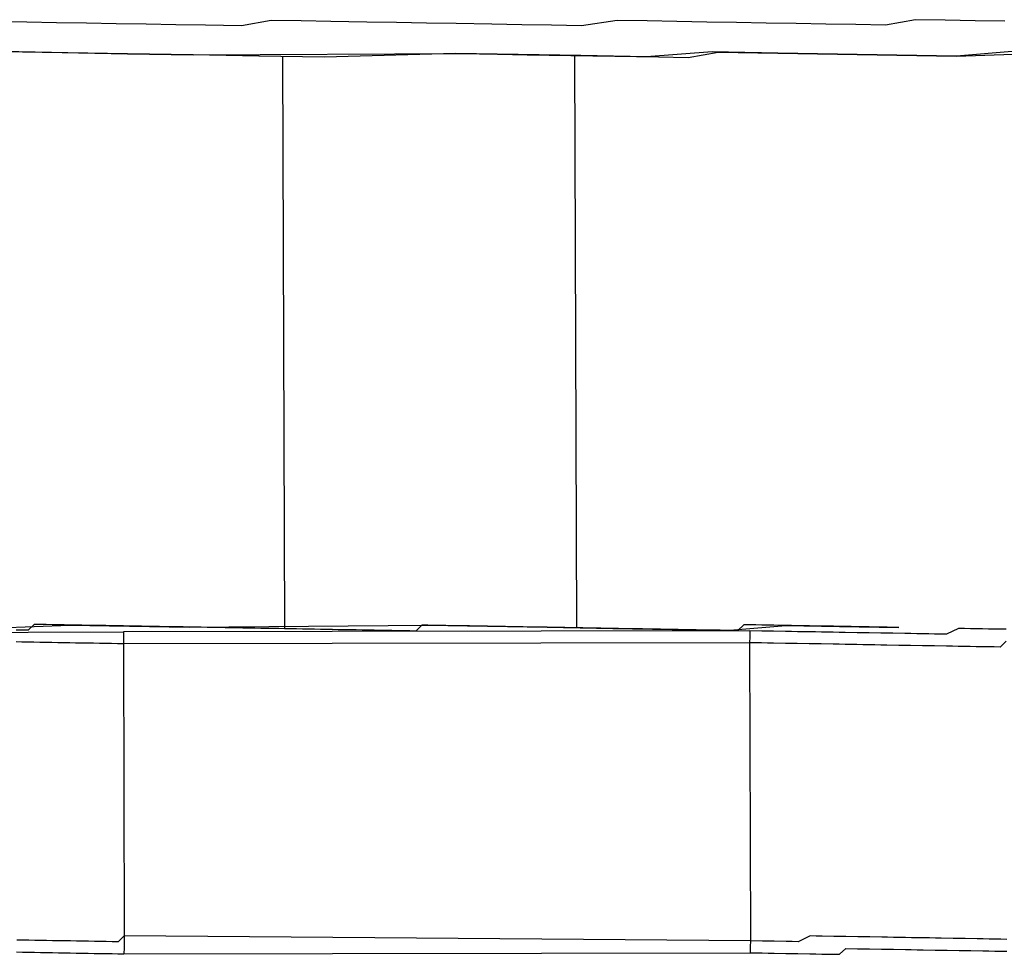
# Model space of a CAD drawing. Units: inches. Extents: x -84 to 88, y -6 to 113.
# Drawn here: x 8 to 9, y 82 to 83 of the extents above; entities that cross this region are included whole.
import ezdxf

# ---------------------------------------------------------------- set-up
doc = ezdxf.new("R2010")
doc.units = ezdxf.units.IN
doc.header["$MEASUREMENT"] = 0

# ---------------------------------------------------------------- blocks, each defined once
blk = doc.blocks.new('PeakFlow C top')
at = {"color": 9, "flags": 128}
for points in [[(-22.20956, 44.68849), (-22.24721, 44.68538), (-22.2848, 44.68603), (-22.32239, 44.68668), (-22.35998, 44.68733), (-22.40133, 44.68805), (-22.44274, 44.68501), (-22.48409, 44.68572), (-22.56303, 44.68709), (-22.64579, 44.68477), (-22.68714, 44.68548), (-22.72849, 44.6862), (-22.76983, 44.68691), (-22.80742, 44.68757), (-22.84877, 44.68828)], [(-22.21675, 44.70741), (-22.23555, 44.70774), (-22.25434, 44.70807), (-22.27314, 44.70839), (-22.292, 44.70496), (-22.31079, 44.70528), (-22.32958, 44.70561), (-22.34838, 44.70593), (-22.36717, 44.70626), (-22.38597, 44.70659), (-22.40476, 44.70691), (-22.42356, 44.70724), (-22.44235, 44.70756), (-22.46115, 44.70789), (-22.48377, 44.70452), (-22.50256, 44.70484), (-22.52135, 44.70517), (-22.54015, 44.7055), (-22.5627, 44.70589), (-22.5815, 44.70621), (-22.60029, 44.70654), (-22.61909, 44.70686), (-22.64164, 44.70725), (-22.66043, 44.70758), (-22.67923, 44.7079), (-22.69809, 44.70447), (-22.72064, 44.70486), (-22.73944, 44.70519), (-22.75823, 44.70551), (-22.77703, 44.70584), (-22.79582, 44.70616), (-22.81462, 44.70649), (-22.83341, 44.70682), (-22.8522, 44.70714)], [(-22.84877, 44.68828), (-22.81118, 44.68763), (-22.76983, 44.68691), (-22.72849, 44.6862), (-22.55927, 44.68703), (-22.53672, 44.68664), (-22.51792, 44.68631), (-22.47657, 44.68559), (-22.43522, 44.68488), (-22.41643, 44.68455), (-22.39757, 44.68799), (-22.35998, 44.68733), (-22.32239, 44.68668), (-22.2848, 44.68603), (-22.24721, 44.68538), (-22.17573, 44.6879)], [(-22.6721, 44.68522), (-22.67084, 44.32423)], [(-22.48658, 44.3248), (-22.48785, 44.68579)], [(-22.95288, 44.3216), (-22.77239, 44.32223)], [(-22.58056, 44.32643), (-22.58431, 44.3265), (-22.58814, 44.3228), (-22.5919, 44.32287), (-22.59566, 44.32293), (-22.59942, 44.323), (-22.60317, 44.32306), (-22.60693, 44.32313), (-22.61069, 44.32319), (-22.61445, 44.32326), (-22.61821, 44.32332), (-22.62197, 44.32339), (-22.62573, 44.32345), (-22.62949, 44.32352), (-22.63325, 44.32358), (-22.637, 44.32365), (-22.64076, 44.32371), (-22.64452, 44.32378), (-22.64828, 44.32384), (-22.65204, 44.32391), (-22.6558, 44.32397), (-22.65956, 44.32404), (-22.66332, 44.3241), (-22.66708, 44.32417), (-22.67084, 44.32423), (-22.67459, 44.3243), (-22.67835, 44.32436), (-22.68211, 44.32443), (-22.68587, 44.32449), (-22.68963, 44.32456), (-22.69339, 44.32462), (-22.69715, 44.32469), (-22.70091, 44.32476), (-22.70467, 44.32482), (-22.70842, 44.32489), (-22.71218, 44.32495), (-22.71594, 44.32502), (-22.7197, 44.32508), (-22.72346, 44.32515), (-22.72722, 44.32521), (-22.73098, 44.32528), (-22.73474, 44.32534), (-22.7385, 44.32541), (-22.74225, 44.32547), (-22.74601, 44.32554), (-22.74977, 44.3256), (-22.75353, 44.32567), (-22.75729, 44.32573), (-22.76105, 44.3258), (-22.76481, 44.32586), (-22.76857, 44.32593), (-22.77233, 44.32599), (-22.77608, 44.32606), (-22.77984, 44.32612), (-22.7836, 44.32619), (-22.78736, 44.32625), (-22.79112, 44.32632), (-22.79488, 44.32638), (-22.79864, 44.32645), (-22.8024, 44.32651), (-22.80616, 44.32658), (-22.80992, 44.32664), (-22.81367, 44.32671), (-22.81743, 44.32677), (-22.82119, 44.32684), (-22.82495, 44.3269), (-22.82871, 44.32697), (-22.83253, 44.32328), (-22.83629, 44.32334), (-22.84005, 44.32341)], [(-22.87388, 44.32399), (-22.80616, 44.32658), (-22.73098, 44.32528), (-22.58056, 44.32643), (-22.50538, 44.32513), (-22.46403, 44.32441), (-22.42644, 44.32376), (-22.39261, 44.32317), (-22.35496, 44.32628), (-22.32112, 44.3257), (-22.28354, 44.32505)], [(-22.21601, 44.31636), (-22.21983, 44.31266), (-22.22359, 44.31273), (-22.23111, 44.31286), (-22.23487, 44.31292), (-22.23862, 44.31299), (-22.24614, 44.31312), (-22.2499, 44.31318), (-22.25366, 44.31325), (-22.26118, 44.31338), (-22.26494, 44.31344), (-22.2687, 44.31351), (-22.27621, 44.31364), (-22.27997, 44.3137), (-22.28373, 44.31377), (-22.29125, 44.3139), (-22.29501, 44.31396), (-22.29877, 44.31403), (-22.30628, 44.31416), (-22.31004, 44.31422), (-22.31756, 44.31435), (-22.32132, 44.31442), (-22.32508, 44.31448), (-22.3326, 44.31462), (-22.33636, 44.31468), (-22.34011, 44.31475), (-22.34763, 44.31488), (-22.35139, 44.31494), (-22.35515, 44.31501), (-22.36267, 44.31514), (-22.36643, 44.3152), (-22.37019, 44.31527), (-22.3777, 44.3154), (-22.3772, 44.12739), (-22.77195, 44.13046), (-22.77202, 44.1267), (-22.77208, 44.12295), (-22.77215, 44.11919)], [(-22.28354, 44.32505), (-22.28729, 44.32511), (-22.29105, 44.32518), (-22.29481, 44.32524), (-22.29857, 44.32531), (-22.30233, 44.32537), (-22.30609, 44.32544), (-22.30985, 44.3255), (-22.31361, 44.32557), (-22.31737, 44.32563), (-22.32112, 44.3257), (-22.32488, 44.32576), (-22.32864, 44.32583), (-22.3324, 44.32589), (-22.33616, 44.32596), (-22.33992, 44.32602), (-22.34368, 44.32609), (-22.34744, 44.32615), (-22.3512, 44.32622), (-22.35496, 44.32628), (-22.35871, 44.32635), (-22.36247, 44.32641), (-22.36623, 44.32648), (-22.36999, 44.32654), (-22.37375, 44.32661), (-22.37751, 44.32667), (-22.38127, 44.32674), (-22.38509, 44.32304), (-22.38885, 44.32311), (-22.39261, 44.32317), (-22.39637, 44.32324), (-22.40013, 44.32331), (-22.40389, 44.32337), (-22.40765, 44.32344), (-22.4114, 44.3235), (-22.41516, 44.32357), (-22.41892, 44.32363), (-22.42268, 44.3237), (-22.42644, 44.32376), (-22.4302, 44.32383), (-22.43396, 44.32389), (-22.43772, 44.32396), (-22.44148, 44.32402), (-22.44523, 44.32409), (-22.44899, 44.32415), (-22.45275, 44.32422), (-22.45651, 44.32428), (-22.46027, 44.32435), (-22.46403, 44.32441), (-22.46779, 44.32448), (-22.47155, 44.32454), (-22.47531, 44.32461), (-22.47906, 44.32467), (-22.48282, 44.32474), (-22.48658, 44.3248), (-22.49034, 44.32487), (-22.4941, 44.32493), (-22.49786, 44.325), (-22.50162, 44.32506), (-22.50538, 44.32513), (-22.50914, 44.32519), (-22.5129, 44.32526), (-22.51665, 44.32532), (-22.52041, 44.32539), (-22.52417, 44.32545), (-22.52793, 44.32552), (-22.53169, 44.32558), (-22.53545, 44.32565), (-22.53921, 44.32571), (-22.54297, 44.32578), (-22.54673, 44.32584), (-22.55048, 44.32591), (-22.55424, 44.32597), (-22.558, 44.32604), (-22.56176, 44.3261), (-22.56552, 44.32617), (-22.56928, 44.32624), (-22.57304, 44.3263), (-22.5768, 44.32637), (-22.58056, 44.32643)], [(-22.37757, 44.32291), (-22.77239, 44.32223), (-22.77246, 44.31847), (-22.77252, 44.31472), (-22.77628, 44.31478), (-22.78004, 44.31485), (-22.7838, 44.31491), (-22.78756, 44.31498), (-22.79132, 44.31504), (-22.79507, 44.31511), (-22.79883, 44.31517), (-22.80259, 44.31524), (-22.80635, 44.3153), (-22.81011, 44.31537), (-22.81387, 44.31543), (-22.81763, 44.3155), (-22.82139, 44.31556), (-22.82515, 44.31563), (-22.82891, 44.31569), (-22.83266, 44.31576), (-22.83642, 44.31582), (-22.84018, 44.31589)], [(-22.21588, 44.32387), (-22.22339, 44.324), (-22.22715, 44.32407), (-22.23091, 44.32413), (-22.23843, 44.32426), (-22.24219, 44.32433), (-22.24595, 44.32439), (-22.25353, 44.32077), (-22.25729, 44.32083), (-22.26105, 44.3209), (-22.26481, 44.32096), (-22.27232, 44.32109), (-22.27608, 44.32116), (-22.27984, 44.32122), (-22.28736, 44.32135), (-22.29112, 44.32142), (-22.29488, 44.32148), (-22.3024, 44.32161), (-22.30615, 44.32168), (-22.30991, 44.32174), (-22.31743, 44.32187), (-22.32119, 44.32194), (-22.32495, 44.322), (-22.33247, 44.32213), (-22.33623, 44.3222), (-22.33998, 44.32226), (-22.3475, 44.32239), (-22.35126, 44.32246), (-22.35502, 44.32252), (-22.36254, 44.32265), (-22.3663, 44.32272), (-22.37006, 44.32278), (-22.37757, 44.32291), (-22.37764, 44.31916), (-22.3777, 44.3154), (-22.77252, 44.31472), (-22.77195, 44.13046), (-22.77578, 44.12677), (-22.77954, 44.12683), (-22.78329, 44.1269), (-22.78705, 44.12696), (-22.79081, 44.12703), (-22.79457, 44.12709), (-22.79833, 44.12716), (-22.80209, 44.12722), (-22.80585, 44.12729), (-22.80961, 44.12736), (-22.81337, 44.12742), (-22.81713, 44.12749), (-22.82088, 44.12755), (-22.82464, 44.12762), (-22.8284, 44.12768), (-22.83216, 44.12775), (-22.83592, 44.12781), (-22.83968, 44.12788)], [(-22.2155, 44.12834), (-22.21926, 44.12841), (-22.22678, 44.12854), (-22.23054, 44.1286), (-22.2343, 44.12867), (-22.24181, 44.1288), (-22.24557, 44.12887), (-22.24933, 44.12893), (-22.25685, 44.12906), (-22.26061, 44.12913), (-22.26437, 44.12919), (-22.27189, 44.12932), (-22.27564, 44.12939), (-22.2794, 44.12945), (-22.28692, 44.12958), (-22.29068, 44.12965), (-22.29444, 44.12971), (-22.30196, 44.12984), (-22.30572, 44.12991), (-22.30948, 44.12997), (-22.31699, 44.1301), (-22.32075, 44.13017), (-22.32451, 44.13023), (-22.33203, 44.13036), (-22.33579, 44.13043), (-22.33955, 44.13049), (-22.34713, 44.12686), (-22.35089, 44.12693), (-22.35465, 44.12699), (-22.36217, 44.12712), (-22.36592, 44.12719), (-22.36968, 44.12726), (-22.3772, 44.12739), (-22.37727, 44.12363), (-22.37733, 44.11987)], [(-22.83981, 44.12036), (-22.83605, 44.12029), (-22.83229, 44.12023), (-22.82853, 44.12016), (-22.82477, 44.1201), (-22.82101, 44.12003), (-22.81726, 44.11997), (-22.8135, 44.1199), (-22.80974, 44.11984), (-22.80598, 44.11977), (-22.80222, 44.11971), (-22.79846, 44.11964), (-22.7947, 44.11958), (-22.79094, 44.11951), (-22.78718, 44.11945), (-22.78342, 44.11938), (-22.77967, 44.11932), (-22.77591, 44.11925), (-22.77215, 44.11919), (-22.37733, 44.11987), (-22.36981, 44.11974), (-22.36605, 44.11967), (-22.3623, 44.11961), (-22.35478, 44.11948), (-22.35102, 44.11941), (-22.34726, 44.11935), (-22.33974, 44.11922), (-22.33598, 44.11915), (-22.33222, 44.11909), (-22.32471, 44.11896), (-22.32095, 44.11889), (-22.31712, 44.12258), (-22.30961, 44.12245), (-22.30585, 44.12239), (-22.30209, 44.12232), (-22.29457, 44.12219), (-22.29081, 44.12213), (-22.28705, 44.12206), (-22.27953, 44.12193), (-22.27577, 44.12187), (-22.27202, 44.1218), (-22.26826, 44.12174), (-22.26074, 44.12161), (-22.25698, 44.12154), (-22.25322, 44.12148), (-22.2457, 44.12135), (-22.24194, 44.12128), (-22.23819, 44.12122), (-22.23067, 44.12109), (-22.22691, 44.12102), (-22.22315, 44.12096), (-22.21563, 44.12083)]]:
    blk.add_lwpolyline(points, dxfattribs=at)

msp = doc.modelspace()

# ---------------------------------------------------------------- block references
msp.add_blockref('PeakFlow C top', (31.23104, 38.22247))

doc.saveas('drawing.dxf')
